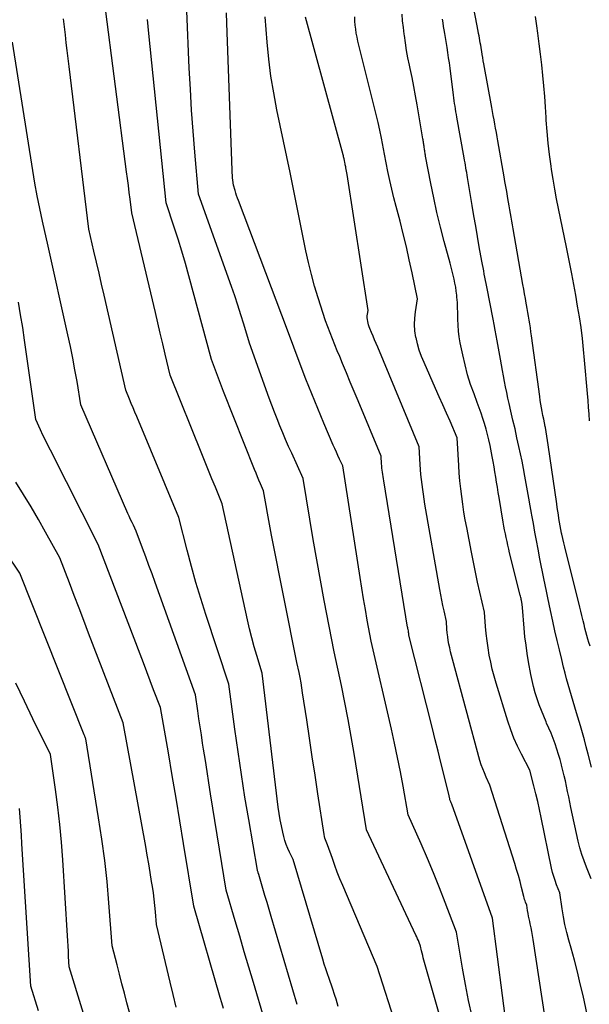
# Model space of a CAD drawing. Units: inches. Extents: x 2612386 to 2615015, y 1509937 to 1512464.
# Drawn here: x 2612757 to 2612826, y 1512148 to 1512268 of the extents above; entities that cross this region are included whole.
import ezdxf

# ---------------------------------------------------------------- set-up
doc = ezdxf.new("R2010")
doc.units = ezdxf.units.IN
doc.header["$MEASUREMENT"] = 0
doc.layers.add('Tile_2643_34_NE_contour_2ft', color=223, linetype='Continuous')

msp = doc.modelspace()

# ---------------------------------------------------------------- linework, layer by layer
at = {"layer": 'Tile_2643_34_NE_contour_2ft'}
for points in [[(2612770.48, 1512247.64, 7566), (2612770.37, 1512248.47, 7566), (2612770.26, 1512249.3, 7566), (2612767.6, 1512269.99, 7566), (2612765.84, 1512276.32, 7566), (2612764.96, 1512279.49, 7566), (2612764.09, 1512282.66, 7566), (2612763.22, 1512285.83, 7566), (2612762.35, 1512289, 7566), (2612759.61, 1512299.07, 7566), (2612757.7, 1512302.17, 7566), (2612756.75, 1512303.73, 7566)], [(2612826.48, 1512191.74, 7584), (2612826.35, 1512192.18, 7584), (2612826.22, 1512192.62, 7584), (2612826.09, 1512193.06, 7584), (2612825.98, 1512193.5, 7584), (2612825.86, 1512193.95, 7584), (2612825.75, 1512194.39, 7584), (2612825.65, 1512194.84, 7584), (2612825.62, 1512194.97, 7584), (2612825.5, 1512195.48, 7584), (2612825.38, 1512195.99, 7584), (2612825.25, 1512196.5, 7584), (2612825.12, 1512197.01, 7584), (2612823.55, 1512203.27, 7584), (2612823.42, 1512203.78, 7584), (2612823.3, 1512204.29, 7584), (2612823.18, 1512204.8, 7584), (2612823.07, 1512205.32, 7584), (2612823.04, 1512205.46, 7584), (2612822.95, 1512205.9, 7584), (2612822.87, 1512206.34, 7584), (2612822.79, 1512206.79, 7584), (2612822.71, 1512207.23, 7584), (2612822.64, 1512207.68, 7584), (2612822.57, 1512208.12, 7584), (2612822.51, 1512208.57, 7584), (2612822.44, 1512209.01, 7584), (2612821.42, 1512216.18, 7584), (2612821.34, 1512216.7, 7584), (2612821.25, 1512217.22, 7584), (2612821.16, 1512217.74, 7584), (2612821.07, 1512218.26, 7584), (2612821.04, 1512218.38, 7584), (2612820.95, 1512218.83, 7584), (2612820.86, 1512219.29, 7584), (2612820.77, 1512219.74, 7584), (2612820.68, 1512220.2, 7584), (2612820.6, 1512220.66, 7584), (2612820.52, 1512221.11, 7584), (2612820.45, 1512221.57, 7584), (2612820.38, 1512222.03, 7584), (2612819.39, 1512229.41, 7584), (2612819.32, 1512229.89, 7584), (2612819.25, 1512230.36, 7584), (2612819.18, 1512230.83, 7584), (2612819.11, 1512231.3, 7584), (2612819.03, 1512231.77, 7584), (2612818.95, 1512232.24, 7584), (2612818.87, 1512232.7, 7584), (2612818.78, 1512233.17, 7584), (2612818.75, 1512233.36, 7584), (2612818.64, 1512233.92, 7584), (2612818.54, 1512234.49, 7584), (2612818.44, 1512235.05, 7584), (2612818.34, 1512235.61, 7584), (2612817.16, 1512242.39, 7584), (2612817.08, 1512242.85, 7584), (2612817, 1512243.31, 7584), (2612816.92, 1512243.77, 7584), (2612816.84, 1512244.23, 7584), (2612816.76, 1512244.69, 7584), (2612816.68, 1512245.15, 7584), (2612816.6, 1512245.61, 7584), (2612816.52, 1512246.07, 7584), (2612816.47, 1512246.33, 7584), (2612816.37, 1512246.92, 7584), (2612816.27, 1512247.52, 7584), (2612816.16, 1512248.11, 7584), (2612816.06, 1512248.7, 7584), (2612815.3, 1512253.04, 7584), (2612815.21, 1512253.55, 7584), (2612815.12, 1512254.06, 7584), (2612815.03, 1512254.57, 7584), (2612814.94, 1512255.08, 7584), (2612814.84, 1512255.59, 7584), (2612814.75, 1512256.1, 7584), (2612814.66, 1512256.6, 7584), (2612814.56, 1512257.11, 7584), (2612813.59, 1512262.4, 7584), (2612813.53, 1512262.77, 7584), (2612813.46, 1512263.14, 7584), (2612813.4, 1512263.52, 7584), (2612813.34, 1512263.89, 7584), (2612813.31, 1512264.07, 7584), (2612813.26, 1512264.36, 7584), (2612813.22, 1512264.64, 7584), (2612813.17, 1512264.93, 7584), (2612813.12, 1512265.21, 7584), (2612813.07, 1512265.5, 7584), (2612813.02, 1512265.78, 7584), (2612812.97, 1512266.07, 7584), (2612812.92, 1512266.35, 7584), (2612812.24, 1512269.96, 7584)], [(2612810.34, 1512139.66, 7570), (2612806.33, 1512153.66, 7570), (2612806.25, 1512153.95, 7570), (2612806.18, 1512154.23, 7570), (2612806.11, 1512154.51, 7570), (2612806.05, 1512154.8, 7570), (2612805.93, 1512155.37, 7570), (2612805.75, 1512155.82, 7570), (2612805.66, 1512156.04, 7570), (2612805.56, 1512156.27, 7570), (2612805.46, 1512156.49, 7570), (2612805.36, 1512156.71, 7570), (2612799.37, 1512169.48, 7570), (2612797.87, 1512178.74, 7570), (2612797.52, 1512180.81, 7570), (2612797.15, 1512182.86, 7570), (2612796.74, 1512184.91, 7570), (2612796.32, 1512186.96, 7570), (2612795.43, 1512191.05, 7570), (2612794.24, 1512197.28, 7570), (2612793.78, 1512199.74, 7570), (2612793.33, 1512202.21, 7570), (2612792.91, 1512204.68, 7570), (2612792.5, 1512207.15, 7570), (2612791.69, 1512212.1, 7570), (2612790.29, 1512215.15, 7570), (2612789.91, 1512215.97, 7570), (2612789.55, 1512216.8, 7570), (2612789.2, 1512217.63, 7570), (2612788.85, 1512218.47, 7570), (2612788.52, 1512219.31, 7570), (2612788.19, 1512220.15, 7570), (2612787.87, 1512221, 7570), (2612787.56, 1512221.85, 7570), (2612785.17, 1512228.5, 7570), (2612784.48, 1512230.8, 7570), (2612784.13, 1512231.95, 7570), (2612783.76, 1512233.1, 7570), (2612783.38, 1512234.24, 7570), (2612782.99, 1512235.37, 7570), (2612779, 1512246.56, 7570), (2612778.55, 1512251.66, 7570), (2612778.34, 1512254.21, 7570), (2612778.15, 1512256.77, 7570), (2612778, 1512259.32, 7570), (2612777.87, 1512261.88, 7570), (2612777.56, 1512268.82, 7570)], [(2612812.18, 1512146.83, 7572), (2612811.75, 1512148.78, 7572), (2612811.37, 1512150.73, 7572), (2612811.02, 1512152.7, 7572), (2612810.29, 1512157.07, 7572), (2612808.91, 1512160.66, 7572), (2612808.21, 1512162.45, 7572), (2612807.49, 1512164.24, 7572), (2612806.75, 1512166.01, 7572), (2612805.98, 1512167.77, 7572), (2612804.43, 1512171.29, 7572), (2612803.81, 1512174.77, 7572), (2612803.49, 1512176.51, 7572), (2612803.14, 1512178.25, 7572), (2612802.78, 1512179.98, 7572), (2612802.39, 1512181.7, 7572), (2612799.93, 1512192.35, 7572), (2612799.46, 1512194.92, 7572), (2612799.23, 1512196.21, 7572), (2612799, 1512197.5, 7572), (2612798.79, 1512198.79, 7572), (2612798.58, 1512200.08, 7572), (2612796.49, 1512213.61, 7572), (2612796.1, 1512214.45, 7572), (2612795.9, 1512214.87, 7572), (2612795.71, 1512215.29, 7572), (2612795.53, 1512215.71, 7572), (2612795.34, 1512216.13, 7572), (2612794.19, 1512218.81, 7572), (2612793.45, 1512220.58, 7572), (2612792.72, 1512222.36, 7572), (2612792.02, 1512224.15, 7572), (2612791.33, 1512225.94, 7572), (2612789.78, 1512230.07, 7572), (2612783.83, 1512245.79, 7572), (2612783.72, 1512246.09, 7572), (2612783.61, 1512246.4, 7572), (2612783.51, 1512246.71, 7572), (2612783.42, 1512247.03, 7572), (2612783.24, 1512247.66, 7572), (2612783.16, 1512248.27, 7572), (2612783.12, 1512248.57, 7572), (2612783.09, 1512248.88, 7572), (2612783.06, 1512249.18, 7572), (2612783.05, 1512249.49, 7572), (2612782.43, 1512267.3, 7572), (2612782.4, 1512268.57, 7572)], [(2612790.97, 1512148.27, 7564), (2612787.8, 1512158.97, 7564), (2612787.55, 1512159.82, 7564), (2612787.3, 1512160.67, 7564), (2612787.05, 1512161.52, 7564), (2612786.8, 1512162.37, 7564), (2612786.31, 1512164.07, 7564), (2612786.24, 1512164.24, 7564), (2612786.21, 1512164.32, 7564), (2612786.18, 1512164.41, 7564), (2612786.16, 1512164.49, 7564), (2612786.14, 1512164.58, 7564), (2612785.08, 1512170.72, 7564), (2612784.62, 1512173.45, 7564), (2612784.19, 1512176.18, 7564), (2612783.79, 1512178.92, 7564), (2612783.4, 1512181.67, 7564), (2612782.67, 1512187.16, 7564), (2612779.89, 1512195.58, 7564), (2612779.27, 1512197.52, 7564), (2612778.68, 1512199.47, 7564), (2612778.13, 1512201.43, 7564), (2612777.61, 1512203.4, 7564), (2612776.61, 1512207.35, 7564), (2612771.49, 1512219.59, 7564), (2612771.27, 1512220.12, 7564), (2612771.05, 1512220.66, 7564), (2612770.83, 1512221.19, 7564), (2612770.61, 1512221.73, 7564), (2612770.17, 1512222.8, 7564), (2612767.53, 1512234.31, 7564), (2612767.23, 1512235.65, 7564), (2612766.92, 1512236.98, 7564), (2612766.61, 1512238.32, 7564), (2612766.3, 1512239.65, 7564), (2612765.67, 1512242.32, 7564), (2612763.3, 1512262.07, 7564), (2612763.19, 1512263.03, 7564), (2612763.07, 1512263.99, 7564), (2612762.95, 1512264.95, 7564), (2612762.83, 1512265.91, 7564), (2612762.59, 1512267.83, 7564)], [(2612803.05, 1512145.47, 7568), (2612800.67, 1512152.89, 7568), (2612796.48, 1512162.7, 7568), (2612796.14, 1512163.51, 7568), (2612795.82, 1512164.34, 7568), (2612795.51, 1512165.16, 7568), (2612795.22, 1512166, 7568), (2612794.65, 1512167.67, 7568), (2612794.47, 1512168.07, 7568), (2612794.39, 1512168.27, 7568), (2612794.33, 1512168.47, 7568), (2612794.27, 1512168.68, 7568), (2612794.23, 1512168.89, 7568), (2612793.47, 1512173.85, 7568), (2612793.13, 1512176.1, 7568), (2612792.79, 1512178.34, 7568), (2612792.45, 1512180.59, 7568), (2612792.11, 1512182.83, 7568), (2612791.62, 1512186.09, 7568), (2612791.53, 1512186.7, 7568), (2612791.42, 1512187.31, 7568), (2612791.31, 1512187.93, 7568), (2612791.18, 1512188.54, 7568), (2612790.93, 1512189.76, 7568), (2612787.85, 1512205.22, 7568), (2612787.68, 1512206.11, 7568), (2612787.51, 1512207.01, 7568), (2612787.35, 1512207.9, 7568), (2612787.19, 1512208.8, 7568), (2612786.88, 1512210.59, 7568), (2612786.5, 1512211.44, 7568), (2612786.32, 1512211.87, 7568), (2612786.14, 1512212.3, 7568), (2612785.96, 1512212.73, 7568), (2612785.78, 1512213.17, 7568), (2612782.02, 1512222.64, 7568), (2612781.77, 1512223.29, 7568), (2612781.52, 1512223.93, 7568), (2612781.27, 1512224.58, 7568), (2612781.03, 1512225.22, 7568), (2612780.55, 1512226.52, 7568), (2612777.81, 1512236.68, 7568), (2612777.39, 1512238.17, 7568), (2612776.96, 1512239.65, 7568), (2612776.5, 1512241.12, 7568), (2612776.03, 1512242.58, 7568), (2612775.06, 1512245.51, 7568), (2612772.96, 1512266.05, 7568), (2612772.88, 1512266.91, 7568), (2612772.81, 1512267.78, 7568)], [(2612816.47, 1512144.67, 7574), (2612814.64, 1512158.77, 7574), (2612809.7, 1512172.58, 7574), (2612809.66, 1512172.67, 7574), (2612809.63, 1512172.76, 7574), (2612809.6, 1512172.85, 7574), (2612809.56, 1512172.94, 7574), (2612809.49, 1512173.11, 7574), (2612809.46, 1512173.28, 7574), (2612809.44, 1512173.36, 7574), (2612809.42, 1512173.44, 7574), (2612809.4, 1512173.53, 7574), (2612809.38, 1512173.61, 7574), (2612808.74, 1512176.23, 7574), (2612808.39, 1512177.62, 7574), (2612808.05, 1512179.01, 7574), (2612807.7, 1512180.4, 7574), (2612807.36, 1512181.78, 7574), (2612804.52, 1512193.1, 7574), (2612804.51, 1512193.15, 7574), (2612804.5, 1512193.2, 7574), (2612804.49, 1512193.25, 7574), (2612804.48, 1512193.31, 7574), (2612804.47, 1512193.36, 7574), (2612804.46, 1512193.41, 7574), (2612804.45, 1512193.47, 7574), (2612804.45, 1512193.52, 7574), (2612804.44, 1512193.63, 7574), (2612804.41, 1512193.78, 7574), (2612804.39, 1512193.85, 7574), (2612804.38, 1512193.93, 7574), (2612804.37, 1512194, 7574), (2612804.35, 1512194.07, 7574), (2612801.45, 1512211.8, 7574), (2612801.41, 1512212.06, 7574), (2612801.37, 1512212.32, 7574), (2612801.33, 1512212.58, 7574), (2612801.29, 1512212.84, 7574), (2612801.26, 1512213.1, 7574), (2612801.24, 1512213.36, 7574), (2612801.22, 1512213.62, 7574), (2612801.2, 1512213.88, 7574), (2612801.15, 1512214.81, 7574), (2612798.35, 1512221.52, 7574), (2612797.87, 1512222.65, 7574), (2612797.4, 1512223.79, 7574), (2612796.93, 1512224.92, 7574), (2612796.45, 1512226.05, 7574), (2612796.11, 1512226.87, 7574), (2612795.81, 1512227.59, 7574), (2612795.52, 1512228.31, 7574), (2612795.23, 1512229.03, 7574), (2612794.95, 1512229.76, 7574), (2612794.4, 1512231.21, 7574), (2612793.5, 1512234.02, 7574), (2612793.07, 1512235.42, 7574), (2612792.68, 1512236.84, 7574), (2612792.33, 1512238.27, 7574), (2612792.02, 1512239.71, 7574), (2612790.1, 1512249.21, 7574), (2612788.5, 1512256.81, 7574), (2612788.11, 1512258.85, 7574), (2612787.77, 1512260.9, 7574), (2612787.51, 1512262.96, 7574), (2612787.3, 1512265.03, 7574), (2612787.06, 1512268.08, 7574)], [(2612821.4, 1512144.25, 7576), (2612819.59, 1512156.18, 7576), (2612819.51, 1512156.65, 7576), (2612819.43, 1512157.13, 7576), (2612819.33, 1512157.6, 7576), (2612819.23, 1512158.07, 7576), (2612819.16, 1512158.34, 7576), (2612819.09, 1512158.67, 7576), (2612819.02, 1512159, 7576), (2612818.96, 1512159.34, 7576), (2612818.91, 1512159.68, 7576), (2612818.81, 1512160.35, 7576), (2612818.67, 1512160.69, 7576), (2612818.61, 1512160.87, 7576), (2612818.55, 1512161.04, 7576), (2612818.5, 1512161.22, 7576), (2612818.45, 1512161.39, 7576), (2612818.18, 1512162.49, 7576), (2612817.99, 1512163.21, 7576), (2612817.79, 1512163.93, 7576), (2612817.58, 1512164.65, 7576), (2612817.36, 1512165.37, 7576), (2612814.33, 1512174.91, 7576), (2612813.87, 1512175.88, 7576), (2612813.66, 1512176.37, 7576), (2612813.46, 1512176.87, 7576), (2612813.29, 1512177.37, 7576), (2612813.13, 1512177.89, 7576), (2612809.78, 1512190.18, 7576), (2612809.67, 1512190.63, 7576), (2612809.56, 1512191.08, 7576), (2612809.46, 1512191.53, 7576), (2612809.37, 1512191.99, 7576), (2612809.29, 1512192.45, 7576), (2612809.22, 1512192.9, 7576), (2612809.17, 1512193.37, 7576), (2612809.13, 1512193.83, 7576), (2612809.06, 1512194.76, 7576), (2612808.77, 1512196.05, 7576), (2612808.63, 1512196.69, 7576), (2612808.5, 1512197.34, 7576), (2612808.38, 1512197.99, 7576), (2612808.26, 1512198.64, 7576), (2612806.46, 1512208.98, 7576), (2612806.36, 1512209.57, 7576), (2612806.27, 1512210.17, 7576), (2612806.18, 1512210.77, 7576), (2612806.1, 1512211.37, 7576), (2612806.03, 1512211.97, 7576), (2612805.97, 1512212.57, 7576), (2612805.92, 1512213.18, 7576), (2612805.88, 1512213.78, 7576), (2612805.76, 1512215.92, 7576), (2612800.72, 1512228.03, 7576), (2612800.53, 1512228.48, 7576), (2612800.34, 1512228.92, 7576), (2612800.16, 1512229.37, 7576), (2612799.97, 1512229.81, 7576), (2612799.77, 1512230.29, 7576), (2612799.69, 1512230.5, 7576), (2612799.62, 1512230.71, 7576), (2612799.56, 1512230.93, 7576), (2612799.51, 1512231.15, 7576), (2612799.47, 1512231.37, 7576), (2612799.46, 1512231.59, 7576), (2612799.46, 1512231.81, 7576), (2612799.49, 1512232.02, 7576), (2612799.56, 1512232.46, 7576), (2612797.02, 1512248.98, 7576), (2612796.99, 1512249.18, 7576), (2612796.95, 1512249.37, 7576), (2612796.91, 1512249.56, 7576), (2612796.87, 1512249.76, 7576), (2612796.85, 1512249.89, 7576), (2612796.82, 1512250.01, 7576), (2612796.79, 1512250.14, 7576), (2612796.77, 1512250.27, 7576), (2612796.74, 1512250.4, 7576), (2612796.69, 1512250.65, 7576), (2612796.64, 1512250.88, 7576), (2612796.62, 1512250.99, 7576), (2612796.59, 1512251.1, 7576), (2612796.56, 1512251.21, 7576), (2612796.53, 1512251.33, 7576), (2612791.97, 1512268.04, 7576)], [(2612826.3, 1512146.3, 7578), (2612825.63, 1512149.36, 7578), (2612825.3, 1512150.81, 7578), (2612824.96, 1512152.25, 7578), (2612824.58, 1512153.68, 7578), (2612824.19, 1512155.11, 7578), (2612823.91, 1512156.08, 7578), (2612823.66, 1512157.02, 7578), (2612823.44, 1512157.97, 7578), (2612823.25, 1512158.93, 7578), (2612823.09, 1512159.89, 7578), (2612822.8, 1512161.83, 7578), (2612822.42, 1512162.81, 7578), (2612822.24, 1512163.31, 7578), (2612822.07, 1512163.81, 7578), (2612821.94, 1512164.31, 7578), (2612821.82, 1512164.83, 7578), (2612820.55, 1512170.96, 7578), (2612820.34, 1512171.93, 7578), (2612820.13, 1512172.89, 7578), (2612819.9, 1512173.85, 7578), (2612819.66, 1512174.8, 7578), (2612819.16, 1512176.71, 7578), (2612818.16, 1512178.64, 7578), (2612817.68, 1512179.61, 7578), (2612817.24, 1512180.6, 7578), (2612816.86, 1512181.61, 7578), (2612816.51, 1512182.64, 7578), (2612815.09, 1512187.27, 7578), (2612814.85, 1512188.11, 7578), (2612814.62, 1512188.96, 7578), (2612814.43, 1512189.81, 7578), (2612814.26, 1512190.67, 7578), (2612814.11, 1512191.53, 7578), (2612813.99, 1512192.4, 7578), (2612813.89, 1512193.27, 7578), (2612813.81, 1512194.14, 7578), (2612813.68, 1512195.89, 7578), (2612813.11, 1512198.3, 7578), (2612812.84, 1512199.5, 7578), (2612812.57, 1512200.71, 7578), (2612812.33, 1512201.92, 7578), (2612812.09, 1512203.14, 7578), (2612811.52, 1512206.14, 7578), (2612811.35, 1512207.08, 7578), (2612811.19, 1512208.02, 7578), (2612811.05, 1512208.96, 7578), (2612810.92, 1512209.9, 7578), (2612810.8, 1512210.84, 7578), (2612810.7, 1512211.79, 7578), (2612810.62, 1512212.74, 7578), (2612810.56, 1512213.68, 7578), (2612810.38, 1512217.04, 7578), (2612809.5, 1512219.03, 7578), (2612809.06, 1512220.02, 7578), (2612808.62, 1512221.01, 7578), (2612808.18, 1512222, 7578), (2612807.74, 1512223, 7578), (2612806.34, 1512226.15, 7578), (2612806.04, 1512226.89, 7578), (2612805.77, 1512227.64, 7578), (2612805.55, 1512228.41, 7578), (2612805.37, 1512229.19, 7578), (2612805.36, 1512229.21, 7578), (2612805.24, 1512229.99, 7578), (2612805.19, 1512230.76, 7578), (2612805.22, 1512231.54, 7578), (2612805.3, 1512232.31, 7578), (2612805.56, 1512233.87, 7578), (2612804.9, 1512237.03, 7578), (2612804.56, 1512238.61, 7578), (2612804.2, 1512240.18, 7578), (2612803.82, 1512241.75, 7578), (2612803.43, 1512243.31, 7578), (2612802.96, 1512245.09, 7578), (2612802.69, 1512246.14, 7578), (2612802.44, 1512247.19, 7578), (2612802.2, 1512248.25, 7578), (2612801.97, 1512249.31, 7578), (2612801.54, 1512251.43, 7578), (2612801.17, 1512253.36, 7578), (2612800.97, 1512254.33, 7578), (2612800.77, 1512255.29, 7578), (2612800.54, 1512256.25, 7578), (2612800.31, 1512257.21, 7578), (2612798.33, 1512265.14, 7578), (2612798.22, 1512265.62, 7578), (2612798.13, 1512266.11, 7578), (2612798.06, 1512266.6, 7578), (2612798, 1512267.09, 7578), (2612797.96, 1512267.58, 7578), (2612797.94, 1512268.08, 7578)], [(2612826.63, 1512163.51, 7580), (2612826.04, 1512164.94, 7580), (2612825.75, 1512165.71, 7580), (2612825.48, 1512166.49, 7580), (2612825.26, 1512167.28, 7580), (2612825.06, 1512168.08, 7580), (2612824.16, 1512172.2, 7580), (2612824.03, 1512172.84, 7580), (2612823.89, 1512173.48, 7580), (2612823.76, 1512174.12, 7580), (2612823.62, 1512174.76, 7580), (2612823.49, 1512175.4, 7580), (2612823.35, 1512176.04, 7580), (2612823.2, 1512176.67, 7580), (2612823.04, 1512177.31, 7580), (2612823.03, 1512177.34, 7580), (2612822.86, 1512177.99, 7580), (2612822.67, 1512178.63, 7580), (2612822.46, 1512179.27, 7580), (2612822.24, 1512179.9, 7580), (2612822, 1512180.55, 7580), (2612821.76, 1512181.18, 7580), (2612821.49, 1512181.81, 7580), (2612821.22, 1512182.43, 7580), (2612821.16, 1512182.56, 7580), (2612820.86, 1512183.25, 7580), (2612820.58, 1512183.95, 7580), (2612820.32, 1512184.65, 7580), (2612820.07, 1512185.36, 7580), (2612820.06, 1512185.38, 7580), (2612819.84, 1512186.11, 7580), (2612819.64, 1512186.84, 7580), (2612819.47, 1512187.58, 7580), (2612819.32, 1512188.32, 7580), (2612819.03, 1512189.87, 7580), (2612818.87, 1512190.88, 7580), (2612818.72, 1512191.89, 7580), (2612818.59, 1512192.9, 7580), (2612818.49, 1512193.92, 7580), (2612818.28, 1512196.43, 7580), (2612818.27, 1512196.55, 7580), (2612818.26, 1512196.66, 7580), (2612818.24, 1512196.78, 7580), (2612818.23, 1512196.89, 7580), (2612818.22, 1512196.95, 7580), (2612818.21, 1512197.03, 7580), (2612818.2, 1512197.12, 7580), (2612818.18, 1512197.2, 7580), (2612818.17, 1512197.29, 7580), (2612818.14, 1512197.4, 7580), (2612818.11, 1512197.54, 7580), (2612818.08, 1512197.67, 7580), (2612818.05, 1512197.81, 7580), (2612818.02, 1512197.95, 7580), (2612816.73, 1512203.07, 7580), (2612816.62, 1512203.53, 7580), (2612816.51, 1512203.99, 7580), (2612816.41, 1512204.45, 7580), (2612816.3, 1512204.92, 7580), (2612816.21, 1512205.38, 7580), (2612816.12, 1512205.85, 7580), (2612816.03, 1512206.32, 7580), (2612815.95, 1512206.78, 7580), (2612815.45, 1512209.78, 7580), (2612815.35, 1512210.4, 7580), (2612815.24, 1512211.02, 7580), (2612815.15, 1512211.65, 7580), (2612815.05, 1512212.27, 7580), (2612814.95, 1512212.89, 7580), (2612814.85, 1512213.52, 7580), (2612814.74, 1512214.14, 7580), (2612814.62, 1512214.76, 7580), (2612814.35, 1512216.11, 7580), (2612814.21, 1512216.77, 7580), (2612814.05, 1512217.43, 7580), (2612813.88, 1512218.09, 7580), (2612813.68, 1512218.74, 7580), (2612813.48, 1512219.38, 7580), (2612813.26, 1512220.03, 7580), (2612813.04, 1512220.67, 7580), (2612812.8, 1512221.31, 7580), (2612812.41, 1512222.34, 7580), (2612812, 1512223.51, 7580), (2612811.63, 1512224.68, 7580), (2612811.32, 1512225.87, 7580), (2612811.04, 1512227.07, 7580), (2612810.73, 1512228.56, 7580), (2612810.61, 1512229.26, 7580), (2612810.52, 1512229.97, 7580), (2612810.47, 1512230.68, 7580), (2612810.45, 1512231.4, 7580), (2612810.45, 1512231.58, 7580), (2612810.44, 1512232.2, 7580), (2612810.42, 1512232.83, 7580), (2612810.39, 1512233.45, 7580), (2612810.34, 1512234.07, 7580), (2612810.32, 1512234.33, 7580), (2612810.26, 1512234.82, 7580), (2612810.19, 1512235.3, 7580), (2612810.1, 1512235.79, 7580), (2612810, 1512236.27, 7580), (2612809.88, 1512236.75, 7580), (2612809.76, 1512237.23, 7580), (2612809.64, 1512237.71, 7580), (2612809.51, 1512238.19, 7580), (2612808.79, 1512240.84, 7580), (2612808.33, 1512242.59, 7580), (2612807.91, 1512244.35, 7580), (2612807.52, 1512246.12, 7580), (2612807.17, 1512247.89, 7580), (2612806.54, 1512251.19, 7580), (2612806.52, 1512251.32, 7580), (2612806.5, 1512251.45, 7580), (2612806.48, 1512251.57, 7580), (2612806.45, 1512251.7, 7580), (2612806.43, 1512251.83, 7580), (2612806.42, 1512251.96, 7580), (2612806.4, 1512252.09, 7580), (2612806.38, 1512252.22, 7580), (2612806.37, 1512252.26, 7580), (2612806.35, 1512252.39, 7580), (2612806.33, 1512252.52, 7580), (2612806.31, 1512252.65, 7580), (2612806.29, 1512252.78, 7580), (2612806.27, 1512252.92, 7580), (2612806.25, 1512253.05, 7580), (2612806.23, 1512253.18, 7580), (2612806.21, 1512253.31, 7580), (2612805.5, 1512257.42, 7580), (2612805.31, 1512258.52, 7580), (2612805.1, 1512259.62, 7580), (2612804.89, 1512260.72, 7580), (2612804.66, 1512261.82, 7580), (2612804.57, 1512262.24, 7580), (2612804.39, 1512263.13, 7580), (2612804.23, 1512264.02, 7580), (2612804.09, 1512264.92, 7580), (2612803.96, 1512265.82, 7580), (2612803.94, 1512265.99, 7580), (2612803.84, 1512266.8, 7580), (2612803.75, 1512267.62, 7580), (2612803.68, 1512268.43, 7580)], [(2612826.66, 1512177.08, 7582), (2612826.25, 1512178.66, 7582), (2612826.03, 1512179.52, 7582), (2612825.8, 1512180.38, 7582), (2612825.55, 1512181.24, 7582), (2612825.31, 1512182.1, 7582), (2612824.85, 1512183.66, 7582), (2612824.64, 1512184.35, 7582), (2612824.44, 1512185.04, 7582), (2612824.23, 1512185.73, 7582), (2612824.03, 1512186.41, 7582), (2612823.82, 1512187.11, 7582), (2612823.63, 1512187.8, 7582), (2612823.45, 1512188.49, 7582), (2612823.27, 1512189.19, 7582), (2612823.05, 1512190.12, 7582), (2612822.77, 1512191.29, 7582), (2612822.5, 1512192.45, 7582), (2612822.23, 1512193.62, 7582), (2612821.98, 1512194.79, 7582), (2612821.7, 1512196.06, 7582), (2612821.53, 1512196.84, 7582), (2612821.37, 1512197.62, 7582), (2612821.2, 1512198.41, 7582), (2612821.03, 1512199.19, 7582), (2612820.87, 1512199.97, 7582), (2612820.71, 1512200.76, 7582), (2612820.56, 1512201.54, 7582), (2612820.4, 1512202.33, 7582), (2612820.17, 1512203.52, 7582), (2612819.98, 1512204.55, 7582), (2612819.79, 1512205.58, 7582), (2612819.61, 1512206.61, 7582), (2612819.43, 1512207.64, 7582), (2612819.38, 1512207.89, 7582), (2612819.22, 1512208.79, 7582), (2612819.07, 1512209.69, 7582), (2612818.91, 1512210.59, 7582), (2612818.75, 1512211.49, 7582), (2612818.59, 1512212.39, 7582), (2612818.41, 1512213.29, 7582), (2612818.23, 1512214.18, 7582), (2612818.04, 1512215.08, 7582), (2612817.85, 1512215.97, 7582), (2612817.61, 1512217.04, 7582), (2612817.38, 1512218.1, 7582), (2612817.13, 1512219.17, 7582), (2612816.89, 1512220.24, 7582), (2612816.67, 1512221.19, 7582), (2612816.52, 1512221.85, 7582), (2612816.38, 1512222.52, 7582), (2612816.24, 1512223.19, 7582), (2612816.11, 1512223.86, 7582), (2612815.98, 1512224.53, 7582), (2612815.86, 1512225.2, 7582), (2612815.73, 1512225.87, 7582), (2612815.61, 1512226.55, 7582), (2612815.21, 1512228.79, 7582), (2612815.09, 1512229.44, 7582), (2612814.97, 1512230.1, 7582), (2612814.84, 1512230.75, 7582), (2612814.72, 1512231.4, 7582), (2612813.95, 1512235.34, 7582), (2612813.87, 1512235.73, 7582), (2612813.8, 1512236.11, 7582), (2612813.72, 1512236.5, 7582), (2612813.65, 1512236.89, 7582), (2612813.58, 1512237.28, 7582), (2612813.5, 1512237.67, 7582), (2612813.43, 1512238.06, 7582), (2612813.36, 1512238.45, 7582), (2612813.05, 1512240.18, 7582), (2612812.83, 1512241.43, 7582), (2612812.61, 1512242.69, 7582), (2612812.39, 1512243.95, 7582), (2612812.18, 1512245.2, 7582), (2612811.62, 1512248.59, 7582), (2612811.57, 1512248.89, 7582), (2612811.52, 1512249.19, 7582), (2612811.47, 1512249.49, 7582), (2612811.42, 1512249.79, 7582), (2612811.37, 1512250.09, 7582), (2612811.32, 1512250.39, 7582), (2612811.26, 1512250.69, 7582), (2612811.21, 1512250.99, 7582), (2612810.33, 1512255.91, 7582), (2612810.27, 1512256.24, 7582), (2612810.22, 1512256.57, 7582), (2612810.16, 1512256.91, 7582), (2612810.11, 1512257.24, 7582), (2612810.06, 1512257.58, 7582), (2612810.01, 1512257.91, 7582), (2612809.97, 1512258.25, 7582), (2612809.93, 1512258.58, 7582), (2612809.5, 1512261.87, 7582), (2612809.42, 1512262.49, 7582), (2612809.33, 1512263.12, 7582), (2612809.23, 1512263.75, 7582), (2612809.14, 1512264.37, 7582), (2612808.86, 1512266.07, 7582), (2612808.79, 1512266.5, 7582), (2612808.72, 1512266.93, 7582), (2612808.65, 1512267.36, 7582), (2612808.59, 1512267.8, 7582)], [(2612826.43, 1512219.08, 7586), (2612826.37, 1512219.9, 7586), (2612826.31, 1512220.73, 7586), (2612826.25, 1512221.56, 7586), (2612826.18, 1512222.38, 7586), (2612825.83, 1512226.43, 7586), (2612825.7, 1512227.75, 7586), (2612825.56, 1512229.07, 7586), (2612825.39, 1512230.39, 7586), (2612825.19, 1512231.7, 7586), (2612824.98, 1512233.01, 7586), (2612824.76, 1512234.32, 7586), (2612824.52, 1512235.63, 7586), (2612824.27, 1512236.93, 7586), (2612823.63, 1512240.14, 7586), (2612823.4, 1512241.32, 7586), (2612823.16, 1512242.49, 7586), (2612822.91, 1512243.67, 7586), (2612822.66, 1512244.84, 7586), (2612822.43, 1512246.02, 7586), (2612822.2, 1512247.2, 7586), (2612822, 1512248.38, 7586), (2612821.82, 1512249.57, 7586), (2612821.76, 1512249.98, 7586), (2612821.58, 1512251.37, 7586), (2612821.42, 1512252.77, 7586), (2612821.29, 1512254.17, 7586), (2612821.18, 1512255.57, 7586), (2612821.16, 1512255.88, 7586), (2612821.07, 1512257.16, 7586), (2612820.98, 1512258.44, 7586), (2612820.87, 1512259.72, 7586), (2612820.76, 1512260.99, 7586), (2612820.63, 1512262.27, 7586), (2612820.49, 1512263.55, 7586), (2612820.33, 1512264.82, 7586), (2612820.15, 1512266.09, 7586), (2612820.02, 1512267, 7586), (2612819.85, 1512268.13, 7586)], [(2612787, 1512146.42, 7562), (2612785.65, 1512150.96, 7562), (2612785.1, 1512152.82, 7562), (2612784.54, 1512154.69, 7562), (2612783.99, 1512156.56, 7562), (2612783.44, 1512158.43, 7562), (2612782.33, 1512162.16, 7562), (2612780.46, 1512173.84, 7562), (2612780.25, 1512175.19, 7562), (2612780.03, 1512176.54, 7562), (2612779.82, 1512177.9, 7562), (2612779.6, 1512179.25, 7562), (2612779.48, 1512180, 7562), (2612779.33, 1512180.98, 7562), (2612779.18, 1512181.95, 7562), (2612779.04, 1512182.93, 7562), (2612778.91, 1512183.91, 7562), (2612778.64, 1512185.86, 7562), (2612773.73, 1512199.48, 7562), (2612773.35, 1512200.51, 7562), (2612772.97, 1512201.55, 7562), (2612772.59, 1512202.59, 7562), (2612772.2, 1512203.62, 7562), (2612771.43, 1512205.69, 7562), (2612771.09, 1512206.41, 7562), (2612770.92, 1512206.77, 7562), (2612770.75, 1512207.13, 7562), (2612770.59, 1512207.5, 7562), (2612770.43, 1512207.86, 7562), (2612764.72, 1512221.01, 7562), (2612764.25, 1512223.85, 7562), (2612764, 1512225.27, 7562), (2612763.74, 1512226.69, 7562), (2612763.45, 1512228.1, 7562), (2612763.15, 1512229.51, 7562), (2612760.74, 1512240.27, 7562), (2612760.05, 1512243.31, 7562), (2612759.72, 1512244.84, 7562), (2612759.41, 1512246.37, 7562), (2612759.13, 1512247.9, 7562), (2612758.87, 1512249.44, 7562), (2612756.41, 1512265.02, 7562)], [(2612795.94, 1512148.03, 7566), (2612795.8, 1512148.48, 7566), (2612795.67, 1512148.93, 7566), (2612795.53, 1512149.38, 7566), (2612795.25, 1512150.28, 7566), (2612794.83, 1512151.44, 7566), (2612794.62, 1512152.02, 7566), (2612794.42, 1512152.6, 7566), (2612794.23, 1512153.19, 7566), (2612794.05, 1512153.78, 7566), (2612790.48, 1512165.87, 7566), (2612790.02, 1512166.77, 7566), (2612789.81, 1512167.22, 7566), (2612789.62, 1512167.69, 7566), (2612789.47, 1512168.16, 7566), (2612789.33, 1512168.65, 7566), (2612789.21, 1512169.18, 7566), (2612789.04, 1512169.94, 7566), (2612788.89, 1512170.7, 7566), (2612788.77, 1512171.47, 7566), (2612788.66, 1512172.24, 7566), (2612786.7, 1512188.46, 7566), (2612786.05, 1512190.6, 7566), (2612785.74, 1512191.68, 7566), (2612785.45, 1512192.76, 7566), (2612785.18, 1512193.84, 7566), (2612784.93, 1512194.93, 7566), (2612781.87, 1512209.01, 7566), (2612781.04, 1512211.03, 7566), (2612780.62, 1512212.04, 7566), (2612780.21, 1512213.05, 7566), (2612779.8, 1512214.06, 7566), (2612779.39, 1512215.08, 7566), (2612775.53, 1512224.63, 7566), (2612774.94, 1512227.17, 7566), (2612774.65, 1512228.44, 7566), (2612774.35, 1512229.7, 7566), (2612774.05, 1512230.97, 7566), (2612773.75, 1512232.24, 7566), (2612770.89, 1512244.3, 7566), (2612770.68, 1512245.97, 7566), (2612770.58, 1512246.8, 7566), (2612770.48, 1512247.64, 7566)], [(2612782, 1512147.81, 7560), (2612781.82, 1512148.47, 7560), (2612781.63, 1512149.12, 7560), (2612778.41, 1512160.22, 7560), (2612777.18, 1512167.83, 7560), (2612776.73, 1512170.58, 7560), (2612776.27, 1512173.33, 7560), (2612775.8, 1512176.08, 7560), (2612775.33, 1512178.82, 7560), (2612774.37, 1512184.31, 7560), (2612773.54, 1512186.47, 7560), (2612773.13, 1512187.56, 7560), (2612772.71, 1512188.64, 7560), (2612772.3, 1512189.72, 7560), (2612771.89, 1512190.8, 7560), (2612766.8, 1512204.08, 7560), (2612761.03, 1512215.51, 7560), (2612760.72, 1512216.13, 7560), (2612760.42, 1512216.74, 7560), (2612760.12, 1512217.36, 7560), (2612759.83, 1512217.98, 7560), (2612759.25, 1512219.23, 7560), (2612757.89, 1512228.86, 7560), (2612757.66, 1512230.41, 7560), (2612757.41, 1512231.95, 7560), (2612757.13, 1512233.49, 7560)], [(2612772.83, 1512139.38, 7556), (2612770.3, 1512148.5, 7556), (2612769.99, 1512149.65, 7556), (2612769.69, 1512150.8, 7556), (2612769.39, 1512151.95, 7556), (2612769.1, 1512153.11, 7556), (2612768.53, 1512155.42, 7556), (2612768.12, 1512160.6, 7556), (2612767.89, 1512163.19, 7556), (2612767.61, 1512165.77, 7556), (2612767.26, 1512168.35, 7556), (2612766.87, 1512170.92, 7556), (2612765.3, 1512180.52, 7556), (2612765.28, 1512180.6, 7556), (2612765.23, 1512180.73, 7556), (2612765.21, 1512180.79, 7556), (2612765.18, 1512180.85, 7556), (2612765.16, 1512180.91, 7556), (2612765.13, 1512180.98, 7556), (2612757.31, 1512200.59, 7556), (2612749.07, 1512212.83, 7556)], [(2612776.27, 1512147.97, 7558), (2612775.9, 1512149.49, 7558), (2612775.53, 1512151.01, 7558), (2612773.88, 1512158, 7558), (2612773.76, 1512159.54, 7558), (2612773.69, 1512160.3, 7558), (2612773.61, 1512161.07, 7558), (2612773.51, 1512161.83, 7558), (2612773.4, 1512162.59, 7558), (2612773.3, 1512163.21, 7558), (2612773.13, 1512164.28, 7558), (2612772.95, 1512165.34, 7558), (2612772.77, 1512166.41, 7558), (2612772.58, 1512167.47, 7558), (2612769.83, 1512182.46, 7558), (2612765.66, 1512193.34, 7558), (2612765.08, 1512194.86, 7558), (2612764.49, 1512196.38, 7558), (2612763.91, 1512197.9, 7558), (2612763.33, 1512199.42, 7558), (2612762.16, 1512202.46, 7558), (2612760.44, 1512205.56, 7558), (2612759.57, 1512207.11, 7558), (2612758.67, 1512208.64, 7558), (2612757.75, 1512210.15, 7558), (2612756.81, 1512211.65, 7558)], [(2612766.44, 1512142.6, 7554), (2612763.29, 1512152.86, 7554), (2612763.23, 1512154.11, 7554), (2612763.2, 1512154.74, 7554), (2612763.16, 1512155.37, 7554), (2612763.13, 1512155.99, 7554), (2612763.09, 1512156.62, 7554), (2612762.53, 1512165.85, 7554), (2612762.37, 1512167.98, 7554), (2612762.18, 1512170.11, 7554), (2612761.93, 1512172.24, 7554), (2612761.65, 1512174.36, 7554), (2612761.03, 1512178.6, 7554), (2612758.9, 1512182.92, 7554), (2612757.86, 1512185.08, 7554), (2612756.83, 1512187.26, 7554)], [(2612759.59, 1512147.53, 7552), (2612758.63, 1512150.51, 7552), (2612757.57, 1512167.76, 7552), (2612757.5, 1512168.84, 7552), (2612757.43, 1512169.92, 7552), (2612757.35, 1512170.99, 7552), (2612757.28, 1512172.07, 7552)]]:
    msp.add_polyline3d(points, dxfattribs=at)

doc.saveas('drawing.dxf')
